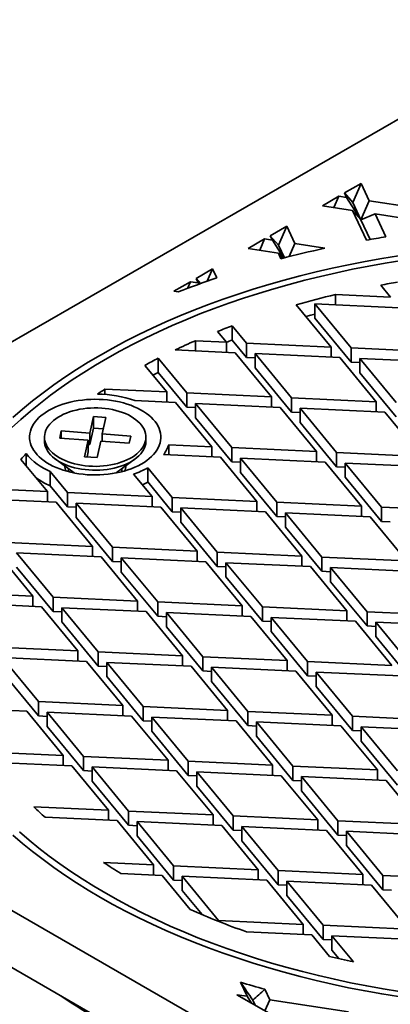
# Model space of a CAD drawing. Units: inches. Extents: x 0.2 to 8.4, y 0.1 to 10.9.
# Drawn here: x 6.8 to 7.2, y 8.7 to 9.6 of the extents above; entities that cross this region are included whole.
import ezdxf

# ---------------------------------------------------------------- set-up
doc = ezdxf.new("R2010")
doc.units = ezdxf.units.IN
doc.header["$MEASUREMENT"] = 0

msp = doc.modelspace()

# ---------------------------------------------------------------- linework, layer by layer
at = {"color": 7, "linetype": 'Continuous', "lineweight": 35}
for p, q in [((7.32934, 9.62329), (6.39022, 9.08114)), ((7.14222, 9.47699), (7.12748, 9.46849)), ((7.13485, 9.45998), (7.14222, 9.47699)), ((7.14947, 9.46137), (7.14222, 9.47699)), ((7.1224, 9.46556), (7.10767, 9.45705)), ((7.1224, 9.46556), (7.11803, 9.45545)), ((7.12934, 9.46448), (7.1224, 9.46556)), ((7.12934, 9.46448), (7.12748, 9.46849)), ((7.12748, 9.46849), (7.13485, 9.45998)), ((7.1421, 9.44436), (7.12934, 9.46448)), ((7.14947, 9.46137), (7.1421, 9.44436)), ((7.2199, 9.45047), (7.14947, 9.46137)), ((7.13474, 9.45286), (7.10767, 9.45705)), ((7.14708, 9.42626), (7.13474, 9.45286)), ((7.13474, 9.45286), (7.1421, 9.44436)), ((7.1421, 9.44436), (7.13485, 9.45998)), ((7.1421, 9.44436), (7.15486, 9.44975)), ((7.15024, 9.42682), (7.1421, 9.44436)), ((7.16442, 9.42916), (7.15486, 9.44975)), ((7.22529, 9.43886), (7.15486, 9.44975)), ((7.07592, 9.43872), (7.06119, 9.43022)), ((7.06856, 9.42171), (7.07592, 9.43872)), ((7.08318, 9.4231), (7.07592, 9.43872)), ((7.05611, 9.42729), (7.04138, 9.41878)), ((7.05611, 9.42729), (7.05174, 9.41718)), ((7.06305, 9.42621), (7.05611, 9.42729)), ((7.06305, 9.42621), (7.06119, 9.43022)), ((7.06119, 9.43022), (7.06856, 9.42171)), ((7.07317, 9.41025), (7.06305, 9.42621)), ((7.06845, 9.4146), (7.04138, 9.41878)), ((7.07381, 9.41041), (7.06856, 9.42171)), ((7.08318, 9.4231), (7.07817, 9.41153)), ((7.10987, 9.41897), (7.08318, 9.4231)), ((7.07076, 9.40962), (7.06845, 9.4146)), ((7.06845, 9.4146), (7.07239, 9.41004)), ((7.00963, 9.40046), (6.9949, 9.39195)), ((7.0049, 9.38953), (7.00963, 9.40046)), ((7.01336, 9.39244), (7.00963, 9.40046)), ((6.99676, 9.38794), (6.9949, 9.39195)), ((6.9949, 9.39195), (6.99886, 9.38738)), ((6.98982, 9.38902), (6.97509, 9.38051)), ((6.98982, 9.38902), (6.98726, 9.38311)), ((6.99676, 9.38794), (6.98982, 9.38902)), ((6.99744, 9.38687), (6.99676, 9.38794)), ((7.16866, 9.37526), (7.1598, 9.38603)), ((6.97895, 9.37991), (6.97509, 9.38051)), ((7.16866, 9.37526), (7.11945, 9.37755)), ((7.11945, 9.3685), (7.11945, 9.37755)), ((7.11542, 9.33071), (7.08439, 9.36844)), ((7.10093, 9.36936), (7.13341, 9.32988)), ((7.10093, 9.36936), (7.1764, 9.36585)), ((7.10093, 9.36936), (7.10093, 9.3566)), ((7.10093, 9.3566), (7.13341, 9.31712)), ((7.02723, 9.34969), (7.03996, 9.33422)), ((7.02723, 9.34969), (7.02723, 9.33693)), ((7.02197, 9.33505), (7.01411, 9.34462)), ((7.02197, 9.33505), (6.99429, 9.33634)), ((6.99429, 9.32729), (6.99429, 9.33634)), ((7.02197, 9.33505), (7.02197, 9.326)), ((7.02723, 9.33693), (7.03996, 9.32146)), ((7.11542, 9.33071), (7.03996, 9.33422)), ((7.03996, 9.32146), (7.03996, 9.33422)), ((7.11542, 9.33071), (7.11542, 9.32166)), ((7.20887, 9.32637), (7.13341, 9.32988)), ((7.13341, 9.31712), (7.13341, 9.32988)), ((6.96122, 9.32067), (6.98672, 9.28967)), ((6.96122, 9.32067), (6.96122, 9.30792)), ((6.9763, 9.32812), (7.02971, 9.32564)), ((7.06219, 9.28616), (7.02971, 9.32564)), ((7.0477, 9.3211), (7.03996, 9.32146)), ((7.0477, 9.32481), (7.08017, 9.28533)), ((7.0477, 9.32481), (7.12316, 9.3213)), ((7.0477, 9.32481), (7.0477, 9.31205)), ((7.15563, 9.28182), (7.12316, 9.3213)), ((7.14114, 9.32047), (7.17362, 9.28099)), ((7.14114, 9.32047), (7.21661, 9.31696)), ((7.14114, 9.32047), (7.14114, 9.30771)), ((6.96874, 9.2905), (6.94916, 9.31431)), ((7.0477, 9.31205), (7.08017, 9.27257)), ((7.14114, 9.31676), (7.13341, 9.31712)), ((6.96122, 9.30792), (6.98672, 9.27691)), ((7.14114, 9.30771), (7.17362, 9.26823)), ((6.96874, 9.2905), (6.91352, 9.29307)), ((6.91352, 9.28835), (6.91352, 9.29307)), ((6.96874, 9.2905), (6.96874, 9.28145)), ((7.06219, 9.28616), (6.98672, 9.28967)), ((6.98672, 9.27691), (6.98672, 9.28967)), ((7.06219, 9.28616), (7.06219, 9.27711)), ((7.15563, 9.28182), (7.08017, 9.28533)), ((7.08017, 9.27257), (7.08017, 9.28533)), ((6.94041, 9.28277), (6.97648, 9.28109)), ((7.00895, 9.24161), (6.97648, 9.28109)), ((6.99446, 9.27655), (6.98672, 9.27691)), ((6.99446, 9.28026), (7.02693, 9.24078)), ((6.99446, 9.28026), (7.06992, 9.27675)), ((6.99446, 9.28026), (6.99446, 9.2675)), ((7.1024, 9.23727), (7.06992, 9.27675)), ((7.15563, 9.28182), (7.15563, 9.27277)), ((6.90331, 9.26848), (6.90005, 9.25381)), ((6.91447, 9.26765), (6.90331, 9.26848)), ((6.90331, 9.25827), (6.90331, 9.26848)), ((6.91121, 9.25298), (6.91447, 9.26765)), ((7.08791, 9.27221), (7.08017, 9.27257)), ((7.08791, 9.27592), (7.12038, 9.23644)), ((7.08791, 9.27592), (7.16337, 9.27241)), ((7.08791, 9.27592), (7.08791, 9.26316)), ((7.19585, 9.23293), (7.16337, 9.27241)), ((6.99446, 9.2675), (7.02693, 9.22802)), ((7.08791, 9.26316), (7.12038, 9.22368)), ((6.85967, 9.25017), (6.85967, 9.24669)), ((6.87463, 9.25569), (6.8732, 9.24924)), ((6.90005, 9.25381), (6.87463, 9.25569)), ((6.87463, 9.24914), (6.87463, 9.25569)), ((6.90331, 9.25827), (6.90005, 9.2436)), ((6.90005, 9.2436), (6.90005, 9.25381)), ((6.91224, 9.25761), (6.90331, 9.25827)), ((6.93663, 9.2511), (6.91121, 9.25298)), ((6.91121, 9.24643), (6.91121, 9.25298)), ((6.9352, 9.24466), (6.93663, 9.2511)), ((6.95017, 9.24669), (6.95017, 9.25017)), ((6.8732, 9.24924), (6.89862, 9.24736)), ((6.89862, 9.24736), (6.89536, 9.23269)), ((6.89862, 9.23716), (6.89862, 9.24736)), ((6.90005, 9.2436), (6.89862, 9.2437)), ((6.90652, 9.23186), (6.90978, 9.24654)), ((6.90978, 9.24654), (6.9352, 9.24466)), ((7.00895, 9.24161), (6.97057, 9.2434)), ((6.97057, 9.2434), (6.97057, 9.23435)), ((7.00895, 9.24161), (7.00895, 9.23257)), ((6.84329, 9.22447), (6.84329, 9.23544)), ((6.89536, 9.23269), (6.90652, 9.23186)), ((6.89862, 9.23716), (6.89759, 9.23253)), ((6.96589, 9.23457), (7.01669, 9.23221)), ((7.1024, 9.23727), (7.02693, 9.24078)), ((7.02693, 9.22802), (7.02693, 9.24078)), ((7.1024, 9.23727), (7.1024, 9.22822)), ((7.19585, 9.23293), (7.12038, 9.23644)), ((7.12038, 9.22368), (7.12038, 9.23644)), ((6.86227, 9.20141), (6.8385, 9.2303)), ((6.86922, 9.23063), (6.88608, 9.21814)), ((6.92375, 9.21814), (6.94061, 9.23063)), ((7.04916, 9.19272), (7.01669, 9.23221)), ((7.03467, 9.22766), (7.02693, 9.22802)), ((7.03467, 9.23137), (7.06715, 9.19189)), ((7.03467, 9.23137), (7.11014, 9.22786)), ((7.03467, 9.23137), (7.03467, 9.21861)), ((7.14261, 9.18838), (7.11014, 9.22786)), ((7.12812, 9.22332), (7.12038, 9.22368)), ((7.12812, 9.22703), (7.16059, 9.18755)), ((7.12812, 9.22703), (7.20358, 9.22352)), ((7.12812, 9.22703), (7.12812, 9.21427)), ((6.86473, 9.21944), (6.88025, 9.20057)), ((6.86473, 9.20668), (6.86473, 9.21944)), ((6.88117, 9.22178), (6.88117, 9.21925)), ((6.92867, 9.21925), (6.92867, 9.22178)), ((6.95571, 9.19707), (6.9392, 9.21714)), ((6.95184, 9.22281), (6.9737, 9.19623)), ((6.95184, 9.21005), (6.95184, 9.22281)), ((7.03467, 9.21861), (7.06715, 9.17913)), ((6.86473, 9.20668), (6.88025, 9.18781)), ((6.95184, 9.21005), (6.9737, 9.18347)), ((7.12812, 9.21427), (7.16059, 9.17479)), ((6.86227, 9.20141), (6.81676, 9.20352)), ((6.86227, 9.20141), (6.86227, 9.19236)), ((6.95571, 9.19707), (6.88025, 9.20057)), ((6.88025, 9.18781), (6.88025, 9.20057)), ((6.81074, 9.19475), (6.87, 9.192)), ((6.90248, 9.15252), (6.87, 9.192)), ((6.88799, 9.19116), (6.92046, 9.15168)), ((6.88799, 9.19116), (6.96345, 9.18766)), ((6.88799, 9.19116), (6.88799, 9.1784)), ((6.95571, 9.19707), (6.95571, 9.18802)), ((7.04916, 9.19272), (6.9737, 9.19623)), ((6.9737, 9.18347), (6.9737, 9.19623)), ((7.04916, 9.19272), (7.04916, 9.18368)), ((7.14261, 9.18838), (7.06715, 9.19189)), ((7.06715, 9.17913), (7.06715, 9.19189)), ((7.14261, 9.18838), (7.14261, 9.17933)), ((6.88799, 9.18745), (6.88025, 9.18781)), ((6.99592, 9.14818), (6.96345, 9.18766)), ((6.98144, 9.18311), (6.9737, 9.18347)), ((6.98144, 9.18682), (7.01391, 9.14734)), ((6.98144, 9.18682), (7.0569, 9.18332)), ((6.98144, 9.18682), (6.98144, 9.17406)), ((7.08937, 9.14384), (7.0569, 9.18332)), ((7.07488, 9.18248), (7.10736, 9.143)), ((7.07488, 9.18248), (7.15035, 9.17898)), ((7.07488, 9.18248), (7.07488, 9.16972)), ((7.23606, 9.18404), (7.16059, 9.18755)), ((7.16059, 9.17479), (7.16059, 9.18755)), ((6.88799, 9.1784), (6.92046, 9.13892)), ((6.98144, 9.17406), (7.01391, 9.13458)), ((7.07488, 9.17877), (7.06715, 9.17913)), ((7.18282, 9.13949), (7.15035, 9.17898)), ((7.16833, 9.17443), (7.16059, 9.17479)), ((7.07488, 9.16972), (7.10736, 9.13024)), ((6.90248, 9.15252), (6.82701, 9.15602)), ((6.84924, 9.10797), (6.81677, 9.14745)), ((6.83475, 9.14661), (6.86722, 9.10713)), ((6.83475, 9.14661), (6.91022, 9.14311)), ((6.90248, 9.15252), (6.90248, 9.14347)), ((6.99592, 9.14818), (6.92046, 9.15168)), ((6.92046, 9.13892), (6.92046, 9.15168)), ((6.99592, 9.14818), (6.99592, 9.13913)), ((7.08937, 9.14384), (7.01391, 9.14734)), ((7.01391, 9.13458), (7.01391, 9.14734)), ((6.94269, 9.10363), (6.91022, 9.14311)), ((6.9282, 9.13856), (6.92046, 9.13892)), ((6.9282, 9.14227), (6.96067, 9.10279)), ((6.9282, 9.14227), (7.00366, 9.13877)), ((6.9282, 9.14227), (6.9282, 9.12951)), ((7.03614, 9.09929), (7.00366, 9.13877)), ((7.02165, 9.13793), (7.05412, 9.09845)), ((7.02165, 9.13793), (7.09711, 9.13443)), ((7.02165, 9.13793), (7.02165, 9.12517)), ((7.08937, 9.14384), (7.08937, 9.13479)), ((7.18282, 9.13949), (7.10736, 9.143)), ((7.10736, 9.13024), (7.10736, 9.143)), ((6.83475, 9.13386), (6.86722, 9.09438)), ((6.9282, 9.12951), (6.96067, 9.09003)), ((7.02165, 9.13422), (7.01391, 9.13458)), ((7.12958, 9.09495), (7.09711, 9.13443)), ((7.1151, 9.12988), (7.10736, 9.13024)), ((7.1151, 9.13359), (7.14757, 9.09411)), ((7.1151, 9.13359), (7.19056, 9.13009)), ((7.1151, 9.13359), (7.1151, 9.12083)), ((7.02165, 9.12517), (7.05412, 9.08569)), ((7.1151, 9.12083), (7.14757, 9.08135)), ((6.84924, 9.10797), (6.77712, 9.11132)), ((6.78152, 9.10207), (6.85698, 9.09856)), ((6.84924, 9.10797), (6.84924, 9.09892)), ((6.94269, 9.10363), (6.86722, 9.10713)), ((6.86722, 9.09438), (6.86722, 9.10713)), ((6.94269, 9.10363), (6.94269, 9.09458)), ((7.03614, 9.09929), (6.96067, 9.10279)), ((6.96067, 9.09003), (6.96067, 9.10279)), ((6.88945, 9.05908), (6.85698, 9.09856)), ((6.87496, 9.09402), (6.86722, 9.09438)), ((6.87496, 9.09772), (6.90744, 9.05824)), ((6.87496, 9.09772), (6.95043, 9.09422)), ((6.87496, 9.09772), (6.87496, 9.08497)), ((6.9829, 9.05474), (6.95043, 9.09422)), ((6.96841, 9.09338), (7.00088, 9.0539)), ((6.96841, 9.09338), (7.04388, 9.08988)), ((6.96841, 9.09338), (6.96841, 9.08063)), ((7.03614, 9.09929), (7.03614, 9.09024)), ((7.12958, 9.09495), (7.05412, 9.09845)), ((7.05412, 9.08569), (7.05412, 9.09845)), ((7.12958, 9.09495), (7.12958, 9.0859)), ((7.22303, 9.0906), (7.14757, 9.09411)), ((7.14757, 9.08135), (7.14757, 9.09411)), ((6.87496, 9.08497), (6.90744, 9.04549)), ((6.96841, 9.08967), (6.96067, 9.09003)), ((7.07635, 9.0504), (7.04388, 9.08988)), ((7.06186, 9.08533), (7.05412, 9.08569)), ((7.06186, 9.08904), (7.09433, 9.04956)), ((7.06186, 9.08904), (7.13732, 9.08554)), ((7.06186, 9.08904), (7.06186, 9.07628)), ((7.1698, 9.04606), (7.13732, 9.08554)), ((7.15531, 9.0847), (7.18778, 9.04522)), ((7.15531, 9.0847), (7.23077, 9.0812)), ((7.15531, 9.0847), (7.15531, 9.07194)), ((6.39022, 9.08114), (7.32934, 8.539)), ((6.96841, 9.08063), (7.00088, 9.04114)), ((7.06186, 9.07628), (7.09433, 9.0368)), ((7.15531, 9.08099), (7.14757, 9.08135)), ((7.15531, 9.07194), (7.18778, 9.03246)), ((6.88945, 9.05908), (6.81399, 9.06259)), ((6.88945, 9.05908), (6.88945, 9.05003)), ((6.9829, 9.05474), (6.90744, 9.05824)), ((6.90744, 9.04549), (6.90744, 9.05824)), ((6.82173, 9.05318), (6.8542, 9.0137)), ((6.82173, 9.05318), (6.89719, 9.04967)), ((6.92966, 9.01019), (6.89719, 9.04967)), ((6.91518, 9.04884), (6.94765, 9.00935)), ((6.91518, 9.04884), (6.99064, 9.04533)), ((6.91518, 9.04884), (6.91518, 9.03608)), ((6.9829, 9.05474), (6.9829, 9.04569)), ((7.07635, 9.0504), (7.00088, 9.0539)), ((7.00088, 9.04114), (7.00088, 9.0539)), ((7.07635, 9.0504), (7.07635, 9.04135)), ((7.1698, 9.04606), (7.09433, 9.04956)), ((7.09433, 9.0368), (7.09433, 9.04956)), ((6.82173, 9.04042), (6.8542, 9.00094)), ((6.91518, 9.04513), (6.90744, 9.04549)), ((7.02311, 9.00585), (6.99064, 9.04533)), ((7.00862, 9.04079), (7.00088, 9.04114)), ((7.00862, 9.04449), (7.0411, 9.00501)), ((7.00862, 9.04449), (7.08409, 9.04099)), ((7.00862, 9.04449), (7.00862, 9.03174)), ((7.11656, 9.00151), (7.08409, 9.04099)), ((7.10207, 9.04015), (7.13454, 9.00067)), ((7.10207, 9.04015), (7.17753, 9.03665)), ((7.10207, 9.04015), (7.10207, 9.02739)), ((6.39022, 9.03011), (7.32934, 8.48796)), ((6.91518, 9.03608), (6.94765, 8.9966)), ((7.00862, 9.03174), (7.0411, 8.99226)), ((7.10207, 9.03644), (7.09433, 9.0368)), ((7.10207, 9.02739), (7.13454, 8.98791)), ((6.92966, 9.01019), (6.8542, 9.0137)), ((6.8542, 9.00094), (6.8542, 9.0137)), ((6.78946, 9.00765), (6.84395, 9.00512)), ((6.87643, 8.96564), (6.84395, 9.00512)), ((6.86194, 9.00429), (6.89441, 8.96481)), ((6.86194, 9.00429), (6.9374, 9.00078)), ((6.86194, 9.00429), (6.86194, 8.99153)), ((6.92966, 9.01019), (6.92966, 9.00114)), ((7.02311, 9.00585), (6.94765, 9.00935)), ((6.94765, 8.9966), (6.94765, 9.00935)), ((7.02311, 9.00585), (7.02311, 8.9968)), ((7.11656, 9.00151), (7.0411, 9.00501)), ((7.0411, 8.99226), (7.0411, 9.00501)), ((6.86194, 9.00058), (6.8542, 9.00094)), ((6.96988, 8.9613), (6.9374, 9.00078)), ((6.95539, 8.99624), (6.94765, 8.9966)), ((6.95539, 8.99995), (6.98786, 8.96047)), ((6.95539, 8.99995), (7.03085, 8.99644)), ((6.95539, 8.99995), (6.95539, 8.98719)), ((7.06332, 8.95696), (7.03085, 8.99644)), ((7.04883, 8.99561), (7.08131, 8.95612)), ((7.04883, 8.99561), (7.1243, 8.9921)), ((7.04883, 8.99561), (7.04883, 8.98285)), ((7.11656, 9.00151), (7.11656, 8.99246)), ((7.21001, 8.99717), (7.13454, 9.00067)), ((7.13454, 8.98791), (7.13454, 9.00067)), ((6.86194, 8.99153), (6.89441, 8.95205)), ((6.95539, 8.98719), (6.98786, 8.94771)), ((7.04883, 8.9919), (7.0411, 8.99226)), ((7.15677, 8.95262), (7.1243, 8.9921)), ((7.14228, 8.98755), (7.13454, 8.98791)), ((7.14228, 8.99126), (7.17476, 8.95178)), ((7.14228, 8.99126), (7.21775, 8.98776)), ((7.14228, 8.99126), (7.14228, 8.97851)), ((7.04883, 8.98285), (7.08131, 8.94337)), ((7.14228, 8.97851), (7.17476, 8.93902)), ((6.87643, 8.96564), (6.80996, 8.96873)), ((6.87643, 8.96564), (6.87643, 8.95659)), ((6.96988, 8.9613), (6.89441, 8.96481)), ((6.89441, 8.95205), (6.89441, 8.96481)), ((6.96988, 8.9613), (6.96988, 8.95225)), ((7.06332, 8.95696), (6.98786, 8.96047)), ((6.98786, 8.94771), (6.98786, 8.96047)), ((6.81632, 8.95939), (6.88417, 8.95623)), ((6.91664, 8.91675), (6.88417, 8.95623)), ((6.90215, 8.95169), (6.89441, 8.95205)), ((6.90215, 8.9554), (6.93462, 8.91592)), ((6.90215, 8.9554), (6.97761, 8.95189)), ((6.90215, 8.9554), (6.90215, 8.94264)), ((7.01009, 8.91241), (6.97761, 8.95189)), ((6.9956, 8.95106), (7.02807, 8.91158)), ((6.9956, 8.95106), (7.07106, 8.94755)), ((6.9956, 8.95106), (6.9956, 8.9383)), ((7.06332, 8.95696), (7.06332, 8.94791)), ((7.15677, 8.95262), (7.08131, 8.95612)), ((7.08131, 8.94337), (7.08131, 8.95612)), ((7.15677, 8.95262), (7.15677, 8.94357)), ((6.90215, 8.94264), (6.93462, 8.90316)), ((6.9956, 8.94735), (6.98786, 8.94771)), ((7.10354, 8.90807), (7.07106, 8.94755)), ((7.08905, 8.94301), (7.08131, 8.94337)), ((7.08905, 8.94672), (7.12152, 8.90723)), ((7.08905, 8.94672), (7.16451, 8.94321)), ((7.08905, 8.94672), (7.08905, 8.93396)), ((7.19698, 8.90373), (7.16451, 8.94321)), ((6.9956, 8.9383), (7.02807, 8.89882)), ((7.08905, 8.93396), (7.12152, 8.89448)), ((6.91664, 8.91675), (6.85017, 8.91984)), ((6.91664, 8.91675), (6.91664, 8.9077)), ((7.01009, 8.91241), (6.93462, 8.91592)), ((6.93462, 8.90316), (6.93462, 8.91592)), ((6.86017, 8.91033), (6.92438, 8.90734)), ((6.95685, 8.86786), (6.92438, 8.90734)), ((7.01009, 8.91241), (7.01009, 8.90336)), ((7.10354, 8.90807), (7.02807, 8.91158)), ((7.02807, 8.89882), (7.02807, 8.91158)), ((7.10354, 8.90807), (7.10354, 8.89902)), ((7.19698, 8.90373), (7.12152, 8.90723)), ((7.12152, 8.89448), (7.12152, 8.90723)), ((6.94236, 8.9028), (6.93462, 8.90316)), ((6.94236, 8.90651), (6.97484, 8.86703)), ((6.94236, 8.90651), (7.01783, 8.903)), ((6.94236, 8.90651), (6.94236, 8.89375)), ((7.0503, 8.86352), (7.01783, 8.903)), ((7.03581, 8.89846), (7.02807, 8.89882)), ((7.03581, 8.90217), (7.06828, 8.86269)), ((7.03581, 8.90217), (7.11127, 8.89866)), ((7.03581, 8.90217), (7.03581, 8.88941)), ((7.14375, 8.85918), (7.11127, 8.89866)), ((6.94236, 8.89375), (6.97484, 8.85427)), ((7.03581, 8.88941), (7.06828, 8.84993)), ((7.12926, 8.89412), (7.12152, 8.89448)), ((7.12926, 8.89783), (7.16173, 8.85835)), ((7.12926, 8.89783), (7.20472, 8.89432)), ((7.12926, 8.89783), (7.12926, 8.88507)), ((7.12926, 8.88507), (7.16173, 8.84559)), ((6.95685, 8.86786), (6.91243, 8.86993)), ((6.95685, 8.86786), (6.95685, 8.85881)), ((7.0503, 8.86352), (6.97484, 8.86703)), ((6.97484, 8.85427), (6.97484, 8.86703)), ((7.0503, 8.86352), (7.0503, 8.85447)), ((6.92791, 8.86016), (6.96459, 8.85845)), ((6.98964, 8.828), (6.96459, 8.85845)), ((6.98257, 8.85391), (6.97484, 8.85427)), ((6.98257, 8.85762), (7.01505, 8.81814)), ((6.98257, 8.85762), (7.05804, 8.85411)), ((6.98257, 8.85762), (6.98257, 8.84486)), ((7.09051, 8.81463), (7.05804, 8.85411)), ((7.14375, 8.85918), (7.06828, 8.86269)), ((7.06828, 8.84993), (7.06828, 8.86269)), ((7.14375, 8.85918), (7.14375, 8.85013)), ((7.23719, 8.85484), (7.16173, 8.85835)), ((7.16173, 8.84559), (7.16173, 8.85835)), ((7.07602, 8.84957), (7.06828, 8.84993)), ((7.07602, 8.85328), (7.10849, 8.8138)), ((7.07602, 8.85328), (7.15149, 8.84977)), ((7.07602, 8.85328), (7.07602, 8.84052)), ((7.18396, 8.81029), (7.15149, 8.84977)), ((7.16947, 8.84523), (7.16173, 8.84559)), ((6.98257, 8.84486), (7.00025, 8.82338)), ((7.07602, 8.84052), (7.10849, 8.80104)), ((7.09051, 8.81463), (7.01505, 8.81814)), ((7.01505, 8.81729), (7.01505, 8.81814)), ((7.09051, 8.81463), (7.09051, 8.80558)), ((7.18396, 8.81029), (7.10849, 8.8138)), ((7.10849, 8.80104), (7.10849, 8.8138)), ((7.04005, 8.80793), (7.09825, 8.80522)), ((7.11403, 8.78604), (7.09825, 8.80522)), ((7.11623, 8.80439), (7.13535, 8.78115)), ((7.11623, 8.80439), (7.1917, 8.80088)), ((7.11623, 8.80439), (7.11623, 8.79163)), ((7.11623, 8.80068), (7.10849, 8.80104)), ((7.11623, 8.79163), (7.12249, 8.78403)), ((7.04053, 8.75037), (7.03469, 8.76295)), ((7.04053, 8.75037), (7.03148, 8.75177)), ((7.03148, 8.75177), (7.06847, 8.73041)), ((7.04436, 8.74433), (7.04053, 8.75037)), ((7.06065, 8.74726), (7.05633, 8.75658)), ((7.04763, 8.74245), (7.04555, 8.74692)), ((7.06065, 8.74726), (7.05638, 8.73739)), ((7.13109, 8.73636), (7.06065, 8.74726))]:
    msp.add_line(p, q, dxfattribs=at)
at = {"color": 7, "linetype": 'Continuous', "lineweight": 35, "flags": 128}
for points in [[(7.17567, 9.41223), (7.16071, 9.40979), (7.14586, 9.40713), (7.13114, 9.40425), (7.11656, 9.40114), (7.10212, 9.39781), (7.08784, 9.39427), (7.07373, 9.39052), (7.05978, 9.38655), (7.04603, 9.38237), (7.03247, 9.37798), (7.01911, 9.3734), (7.00596, 9.36861), (6.99304, 9.36362), (6.98034, 9.35844), (6.96789, 9.35308), (6.95568, 9.34752), (6.94373, 9.34178), (6.93205, 9.33587), (6.92063, 9.32977), (6.9095, 9.32351)], [(7.17868, 9.40802), (7.16391, 9.40564), (7.14926, 9.40302), (7.13472, 9.40019), (7.12032, 9.39714), (7.10606, 9.39388), (7.09196, 9.39039), (7.07802, 9.3867), (7.06425, 9.3828), (7.05066, 9.37869), (7.03726, 9.37438), (7.02407, 9.36986), (7.01108, 9.36515), (6.99831, 9.36024), (6.98577, 9.35514), (6.97346, 9.34986), (6.9614, 9.34439), (6.94959, 9.33874), (6.93804, 9.33291), (6.92676, 9.32691), (6.91575, 9.32074), (6.90503, 9.31441), (6.89459, 9.30792), (6.88446, 9.30127), (6.87463, 9.29447), (6.86511, 9.28753), (6.85591, 9.28044), (6.84704, 9.27322)], [(7.10093, 9.36019), (7.09741, 9.35926), (7.09305, 9.35809), (7.09293, 9.35806)], [(6.9095, 9.32351), (6.89865, 9.31709), (6.8881, 9.3105), (6.87785, 9.30375), (6.86791, 9.29685), (6.85829, 9.2898), (6.84899, 9.28261), (6.84002, 9.27529), (6.83138, 9.26782)], [(6.85669, 9.26938), (6.85892, 9.27112), (6.86134, 9.27278), (6.86393, 9.27435), (6.8667, 9.27581), (6.86963, 9.27717), (6.8727, 9.27842), (6.8759, 9.27956), (6.87922, 9.28057), (6.88265, 9.28146), (6.88616, 9.28222), (6.88976, 9.28285), (6.89342, 9.28334), (6.89712, 9.2837), (6.90086, 9.28392), (6.90461, 9.284), (6.90837, 9.28394), (6.91211, 9.28374), (6.91582, 9.28341), (6.91948, 9.28293), (6.92309, 9.28233), (6.92662, 9.28159), (6.93006, 9.28072), (6.9334, 9.27973), (6.93663, 9.27862), (6.93972, 9.27738), (6.94267, 9.27604), (6.94546, 9.27459), (6.94809, 9.27304), (6.95054, 9.2714), (6.9528, 9.26967), (6.95486, 9.26786), (6.95672, 9.26597), (6.95837, 9.26402), (6.9598, 9.26202), (6.961, 9.25996), (6.96197, 9.25787), (6.96271, 9.25574), (6.96321, 9.25359), (6.96347, 9.25143), (6.96349, 9.24926), (6.96327, 9.2471), (6.96281, 9.24495), (6.96211, 9.24282), (6.96117, 9.24072), (6.96001, 9.23865), (6.95862, 9.23664), (6.957, 9.23468), (6.95518, 9.23279), (6.95315, 9.23096), (6.95091, 9.22922), (6.94849, 9.22756), (6.9459, 9.226), (6.94313, 9.22453), (6.9402, 9.22317), (6.93713, 9.22192), (6.93393, 9.22079), (6.93061, 9.21977), (6.92719, 9.21888), (6.92367, 9.21812), (6.92007, 9.2175), (6.91641, 9.217), (6.91271, 9.21665), (6.90897, 9.21643), (6.90522, 9.21635), (6.90146, 9.2164), (6.89772, 9.2166), (6.89401, 9.21694), (6.89035, 9.21741), (6.88674, 9.21801), (6.88321, 9.21875), (6.87977, 9.21962), (6.87643, 9.22061), (6.87321, 9.22173), (6.87011, 9.22296), (6.86717, 9.2243), (6.86437, 9.22575), (6.86174, 9.2273), (6.8593, 9.22894), (6.85703, 9.23068), (6.85497, 9.23249), (6.85311, 9.23437), (6.85146, 9.23632), (6.85003, 9.23832), (6.84883, 9.24038), (6.84786, 9.24247), (6.84712, 9.2446), (6.84662, 9.24675), (6.84636, 9.24891), (6.84634, 9.25108), (6.84656, 9.25324), (6.84702, 9.2554), (6.84772, 9.25753), (6.84866, 9.25963), (6.84982, 9.26169), (6.85121, 9.2637), (6.85283, 9.26566), (6.85465, 9.26756), (6.85669, 9.26938)], [(6.84704, 9.27322), (6.83849, 9.26587), (6.83029, 9.25839)], [(6.89916, 9.22426), (6.90245, 9.22409), (6.90576, 9.22405), (6.90906, 9.22416), (6.91234, 9.2244), (6.91558, 9.22478), (6.91876, 9.2253), (6.92186, 9.22595), (6.92488, 9.22673), (6.92779, 9.22763), (6.93058, 9.22866), (6.93323, 9.2298), (6.93573, 9.23104), (6.93807, 9.23239), (6.94023, 9.23384), (6.9422, 9.23537), (6.94397, 9.23698), (6.94554, 9.23866), (6.94688, 9.2404), (6.94801, 9.2422), (6.9489, 9.24404), (6.94956, 9.24591), (6.94998, 9.2478), (6.95016, 9.2497), (6.9501, 9.25161), (6.94979, 9.25351), (6.94925, 9.25539), (6.94847, 9.25725), (6.94746, 9.25906), (6.94622, 9.26083), (6.94477, 9.26255), (6.94309, 9.26419), (6.94122, 9.26576), (6.93915, 9.26725), (6.9369, 9.26865), (6.93448, 9.26995), (6.9319, 9.27114), (6.92918, 9.27222), (6.92632, 9.27319), (6.92336, 9.27403), (6.92029, 9.27474), (6.91714, 9.27532), (6.91393, 9.27577), (6.91067, 9.27608), (6.90738, 9.27625), (6.90407, 9.27629), (6.90077, 9.27618), (6.89749, 9.27594), (6.89426, 9.27556), (6.89107, 9.27504), (6.88797, 9.27439), (6.88495, 9.27361), (6.88204, 9.27271), (6.87925, 9.27168), (6.8766, 9.27055), (6.8741, 9.2693), (6.87176, 9.26795), (6.8696, 9.2665), (6.86763, 9.26497), (6.86586, 9.26336), (6.86429, 9.26168), (6.86295, 9.25994), (6.86182, 9.25814), (6.86093, 9.25631), (6.86027, 9.25444), (6.85985, 9.25254), (6.85967, 9.25064), (6.85973, 9.24873), (6.86004, 9.24683), (6.86058, 9.24495), (6.86136, 9.24309), (6.86237, 9.24128), (6.86361, 9.23951), (6.86506, 9.2378), (6.86674, 9.23615), (6.86861, 9.23458), (6.87068, 9.23309), (6.87293, 9.23169), (6.87535, 9.23039), (6.87793, 9.2292), (6.88066, 9.22812), (6.88351, 9.22716), (6.88648, 9.22632), (6.88954, 9.2256), (6.89269, 9.22502), (6.8959, 9.22457), (6.89916, 9.22426)], [(6.85967, 9.24669), (6.85973, 9.24525), (6.86004, 9.24335), (6.86058, 9.24146), (6.86136, 9.23961), (6.86237, 9.23779), (6.86361, 9.23602), (6.86506, 9.23431), (6.86674, 9.23267), (6.86861, 9.23109), (6.87068, 9.22961), (6.87293, 9.22821), (6.87535, 9.22691), (6.87793, 9.22572), (6.88066, 9.22464), (6.88351, 9.22367), (6.88648, 9.22283), (6.88954, 9.22212), (6.89269, 9.22154), (6.8959, 9.22109), (6.89916, 9.22078)], [(6.89916, 9.22078), (6.90245, 9.2206), (6.90576, 9.22057), (6.90906, 9.22067), (6.91234, 9.22092), (6.91558, 9.2213), (6.91876, 9.22182), (6.92186, 9.22247), (6.92488, 9.22325), (6.92779, 9.22415), (6.93058, 9.22517), (6.93323, 9.22631), (6.93573, 9.22756), (6.93807, 9.22891), (6.94023, 9.23035), (6.9422, 9.23189), (6.94397, 9.2335), (6.94554, 9.23518), (6.94688, 9.23692), (6.94801, 9.23871), (6.9489, 9.24055), (6.94956, 9.24242), (6.94998, 9.24431), (6.95016, 9.24622), (6.95017, 9.24669)], [(6.83138, 8.89446), (6.84002, 8.887), (6.84899, 8.87967), (6.85829, 8.87248), (6.86791, 8.86543), (6.87785, 8.85853), (6.8881, 8.85179), (6.89865, 8.8452), (6.9095, 8.83877), (6.92063, 8.83251), (6.93205, 8.82642), (6.94373, 8.8205), (6.95568, 8.81476), (6.96789, 8.80921), (6.98034, 8.80384), (6.99304, 8.79866), (7.00596, 8.79368), (7.01911, 8.78889), (7.03247, 8.7843), (7.04603, 8.77991), (7.05978, 8.77574), (7.07373, 8.77177), (7.08784, 8.76801), (7.10212, 8.76447), (7.11656, 8.76114), (7.13114, 8.75804), (7.14586, 8.75515), (7.16071, 8.75249), (7.17567, 8.75006)], [(6.83737, 8.89741), (6.84587, 8.89004), (6.8547, 8.8828), (6.86386, 8.8757), (6.87334, 8.86873), (6.88312, 8.86192), (6.89322, 8.85525), (6.90361, 8.84873), (6.91429, 8.84238), (6.92526, 8.83619), (6.93651, 8.83017), (6.94802, 8.82432), (6.9598, 8.81864), (6.97183, 8.81315), (6.9841, 8.80784), (6.99662, 8.80271), (7.00935, 8.79778), (7.02231, 8.79304), (7.03548, 8.7885), (7.04885, 8.78416), (7.06241, 8.78003), (7.07616, 8.77609), (7.09008, 8.77237), (7.10416, 8.76886), (7.1184, 8.76557), (7.13278, 8.76249), (7.1473, 8.75963), (7.16194, 8.75699), (7.1767, 8.75457)]]:
    msp.add_lwpolyline(points, dxfattribs=at)
at = {"color": 7, "linetype": 'Continuous', "lineweight": 35}
for centre, radius, start, end in [((7.32039, 8.44143), 0.99996, 98.97321, 99.98026), ((7.30604, 8.51208), 0.92786, 102.20541, 104.68913), ((7.26617, 8.64443), 0.78958, 108.67411, 111.33086), ((7.32011, 8.52088), 0.87988, 99.49877, 100.49766), ((7.30385, 8.5954), 0.80359, 103.26627, 105.84907), ((7.26558, 8.71382), 0.67908, 110.54827, 111.73541), ((7.2411, 8.77205), 0.6159, 113.62349, 115.46309), ((7.26856, 8.69324), 0.68744, 110.55158, 111.02004), ((7.21585, 8.82342), 0.55866, 117.11534, 118.51412), ((7.21991, 8.80283), 0.56748, 117.12018, 117.66261), ((7.1699, 8.90095), 0.46849, 123.17848, 124.15139), ((6.90582, 9.1842), 0.10447, 70.66126, 89.40823), ((6.94362, 9.25203), 0.0283, 321.89126, 342.23409), ((7.0769, 9.01289), 0.32265, 136.38939, 137.63696), ((6.88355, 9.26703), 0.05118, 218.12056, 248.41855), ((6.8875, 9.22476), 0.00994, 181.85666, 209.47346), ((6.92231, 9.22477), 0.00995, 330.54402, 358.12573), ((6.91507, 9.28791), 0.07477, 288.82386, 299.45202), ((6.88879, 9.26344), 0.06165, 233.14649, 247.02678), ((6.91802, 9.26938), 0.0683, 295.17319, 299.68088), ((7.09826, 9.17054), 0.35271, 225.29908, 227.54109), ((7.18087, 9.27818), 0.4886, 236.67445, 238.82112), ((7.26177, 9.438), 0.66794, 245.95696, 250.61282), ((7.31079, 9.59548), 0.83301, 256.3379, 257.84207), ((7.29028, 9.5914), 0.86698, 252.85423, 254.34465), ((7.18975, 9.21152), 0.55847, 235.63921, 244.36617)]:
    msp.add_arc(centre, radius, start, end, dxfattribs=at)
for centre, major_axis, ratio, start_param, end_param in [((7.32934, 8.47686), (-0.62182, 0.86277), 0.072957, 1.180759, 1.200357), ((7.32934, 9.6599), (0.5605, 1.02655), 0.26937, 3.782754, 3.802013)]:
    msp.add_ellipse(centre, major_axis=major_axis, ratio=ratio, start_param=start_param, end_param=end_param, dxfattribs=at)

doc.saveas('drawing.dxf')
